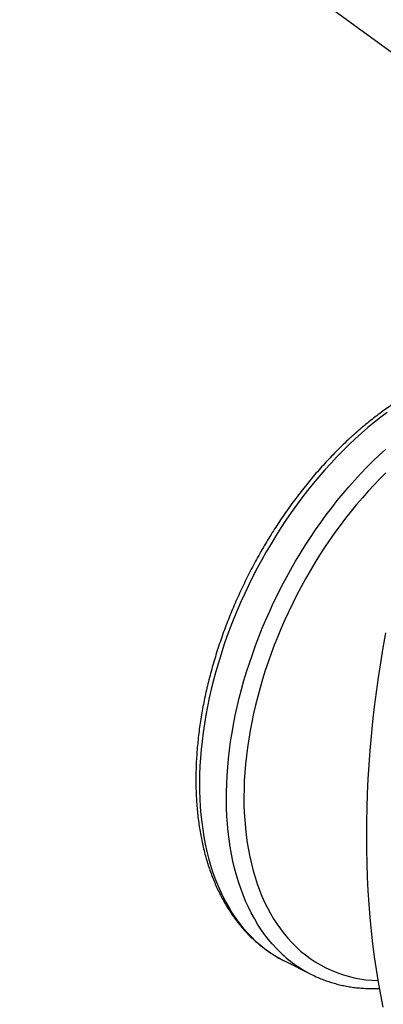
# Model space of a CAD drawing. Units: millimetres. Extents: x 0 to 840, y 0 to 594.
# Drawn here: x 530 to 560, y 448 to 528 of the extents above; entities that cross this region are included whole.
import ezdxf

# ---------------------------------------------------------------- set-up
doc = ezdxf.new("R2010")
doc.units = ezdxf.units.MM
doc.header["$LTSCALE"] = 2
doc.layers.add('DIM', color=7, linetype='Continuous')
doc.dimstyles.new('SLDDIMSTYLE0', dxfattribs={"dimtxt": 0.18, "dimasz": 1.524, "dimexe": 0, "dimexo": 0.0625, "dimgap": 0, "dimtad": 0, "dimtih": 1, "dimtoh": 1, "dimdec": 0, "dimrnd": 1e-09, "dimzin": 0, "dimdsep": 46, "dimtxsty": 'Standard', "dimblk1": 'DOT', "dimblk2": 'DOT', "dimsah": 1, "dimcen": 0.09, "dimadec": 0, "dimazin": 0, "dimtfac": 1.524, "dimtdec": 0, "dimtofl": 0, "dimtmove": 0, "dimatfit": 3, "dimldrblk": 'DOT', "dimfxl": 1, "dimfrac": 2, "dimtolj": 1, "dimtzin": 0, "dimarcsym": 0})

# ---------------------------------------------------------------- blocks, each defined once
blk = doc.blocks.new('_Dot')
at = {"color": 0, "linetype": 'ByBlock', "lineweight": -2}
blk.add_line((-0.5, 0), (-1, 0), dxfattribs=at)
at = {"color": 0, "linetype": 'ByBlock', "const_width": 0.5}
blk.add_lwpolyline([(-0.25, 0, 1), (0.25, 0, 1)], format="xyb", close=True, dxfattribs=at)

msp = doc.modelspace()

# ---------------------------------------------------------------- linework, layer by layer
at = {"color": 7, "linetype": 'Continuous', "lineweight": 25}
for p, q in [((551.554, 451.7), (553.732, 450.611)), ((551.554, 451.7), (551.56, 451.697)), ((553.743, 450.605), (553.732, 450.611))]:
    msp.add_line(p, q, dxfattribs=at)
at = {"color": 1, "linetype": 'Continuous', "lineweight": 25, "flags": 128}
for points in [[(559.871, 496.051), (559.346, 495.657), (558.824, 495.245), (558.306, 494.818), (557.793, 494.374), (557.284, 493.914), (556.779, 493.44), (556.281, 492.95), (555.788, 492.446), (555.301, 491.928), (554.821, 491.396), (554.348, 490.851), (553.883, 490.293), (553.425, 489.723), (552.976, 489.141), (552.535, 488.547), (552.103, 487.943), (551.68, 487.328), (551.267, 486.704), (550.863, 486.07), (550.471, 485.427), (550.088, 484.776), (549.717, 484.117), (549.357, 483.451), (549.008, 482.778), (548.671, 482.099), (548.347, 481.415), (548.034, 480.725), (547.735, 480.031), (547.448, 479.334), (547.174, 478.632), (546.914, 477.929), (546.667, 477.223), (546.434, 476.515), (546.215, 475.807), (546.01, 475.098), (545.819, 474.389), (545.643, 473.681), (545.481, 472.974), (545.334, 472.27), (545.202, 471.568), (545.084, 470.869), (544.982, 470.173), (544.895, 469.482), (544.823, 468.796), (544.767, 468.115), (544.726, 467.44), (544.7, 466.771), (544.689, 466.11), (544.694, 465.456), (544.714, 464.81), (544.75, 464.173), (544.801, 463.545), (544.867, 462.927), (544.948, 462.319), (545.045, 461.722), (545.156, 461.136), (545.283, 460.561), (545.424, 459.999), (545.581, 459.449), (545.752, 458.913), (545.937, 458.39), (546.137, 457.88), (546.351, 457.386), (546.579, 456.906), (546.821, 456.441), (547.076, 455.991), (547.345, 455.558), (547.627, 455.141), (547.922, 454.74), (548.229, 454.357), (548.549, 453.991), (548.882, 453.642), (549.226, 453.311), (549.582, 452.998), (549.949, 452.704), (550.327, 452.428), (550.716, 452.171), (551.116, 451.933), (551.525, 451.715), (551.554, 451.7)], [(550.892, 452.725), (550.566, 453.083), (550.252, 453.458), (549.95, 453.85), (549.662, 454.258), (549.387, 454.684), (549.124, 455.125), (548.876, 455.582), (548.641, 456.055), (548.42, 456.542), (548.213, 457.044), (548.02, 457.56), (547.842, 458.09), (547.679, 458.633), (547.53, 459.189), (547.396, 459.758), (547.277, 460.338), (547.172, 460.93), (547.083, 461.533), (547.01, 462.146), (546.951, 462.769), (546.908, 463.402), (546.88, 464.043), (546.868, 464.693), (546.87, 465.351), (546.889, 466.016), (546.922, 466.688), (546.971, 467.366), (547.035, 468.049), (547.115, 468.738), (547.209, 469.431), (547.319, 470.129), (547.444, 470.829), (547.583, 471.533), (547.738, 472.239), (547.907, 472.946), (548.09, 473.654), (548.288, 474.363), (548.5, 475.072), (548.727, 475.78), (548.967, 476.487), (549.22, 477.192), (549.487, 477.894), (549.768, 478.594), (550.061, 479.29), (550.367, 479.982), (550.685, 480.669), (551.016, 481.35), (551.359, 482.026), (551.713, 482.696), (552.079, 483.358), (552.456, 484.013), (552.844, 484.66), (553.242, 485.299), (553.65, 485.928), (554.068, 486.548), (554.495, 487.157), (554.932, 487.756), (555.377, 488.344), (555.831, 488.92), (556.293, 489.484), (556.762, 490.036), (557.238, 490.575), (557.722, 491.1), (558.211, 491.611), (558.707, 492.108), (559.209, 492.59), (559.715, 493.057)], [(559.765, 491.167), (559.278, 490.683), (558.797, 490.184), (558.322, 489.671), (557.854, 489.145), (557.394, 488.606), (556.941, 488.054), (556.495, 487.49), (556.059, 486.915), (555.63, 486.328), (555.211, 485.731), (554.802, 485.124), (554.402, 484.507), (554.012, 483.881), (553.633, 483.246), (553.264, 482.604), (552.907, 481.954), (552.561, 481.297), (552.227, 480.633), (551.904, 479.964), (551.594, 479.29), (551.297, 478.611), (551.012, 477.929), (550.74, 477.242), (550.482, 476.553), (550.237, 475.862), (550.005, 475.169), (549.788, 474.474), (549.584, 473.78), (549.395, 473.085), (549.22, 472.391), (549.06, 471.698), (548.914, 471.008), (548.784, 470.319), (548.668, 469.634), (548.567, 468.952), (548.481, 468.275), (548.411, 467.602), (548.355, 466.935), (548.315, 466.273), (548.29, 465.619), (548.281, 464.971), (548.287, 464.33), (548.308, 463.698), (548.345, 463.075), (548.397, 462.461), (548.464, 461.857), (548.546, 461.263), (548.644, 460.679), (548.756, 460.107), (548.884, 459.547), (549.026, 458.999), (549.183, 458.464), (549.355, 457.941), (549.541, 457.433), (549.741, 456.938), (549.955, 456.458), (550.184, 455.993), (550.426, 455.544), (550.681, 455.109), (550.95, 454.691), (551.232, 454.289), (551.527, 453.904), (551.834, 453.536), (552.154, 453.186)]]:
    msp.add_lwpolyline(points, dxfattribs=at)
at = {"color": 7, "linetype": 'Continuous', "lineweight": 25, "flags": 128}
msp.add_lwpolyline([(559.53, 447.954), (559.336, 448.958), (559.156, 449.973), (558.992, 451), (558.843, 452.038), (558.71, 453.086), (558.593, 454.145), (558.491, 455.214), (558.405, 456.292), (558.334, 457.381), (558.279, 458.478), (558.24, 459.584), (558.216, 460.699), (558.208, 461.822), (558.216, 462.952), (558.24, 464.091), (558.279, 465.236), (558.334, 466.388), (558.405, 467.547), (558.491, 468.712), (558.593, 469.883), (558.71, 471.059), (558.843, 472.241), (558.992, 473.427), (559.156, 474.618), (559.336, 475.813), (559.53, 477.011), (559.741, 478.214)], dxfattribs=at)
at = {"color": 1, "linetype": 'Continuous', "lineweight": 25}
for centre, radius, start, end in [((559.296, 459.952), 9.838, 223.44971, 269.04599), ((558.335, 459.761), 10.242, 223.38778, 243.29305)]:
    msp.add_arc(centre, radius, start, end, dxfattribs=at)
at = {"color": 7, "linetype": 'Continuous', "lineweight": 25}
for points, knots in [([(575.166, 498.96), (575.124, 498.981), (574.947, 499.072), (574.627, 499.215), (574.206, 499.386), (573.777, 499.538), (573.34, 499.672), (572.896, 499.789), (572.445, 499.887), (571.987, 499.967), (571.523, 500.029), (571.052, 500.073), (570.576, 500.098), (570.094, 500.105), (569.607, 500.093), (569.115, 500.062), (568.619, 500.014), (568.118, 499.946), (567.614, 499.86), (567.107, 499.755), (566.597, 499.633), (566.084, 499.491), (565.57, 499.332), (565.054, 499.154), (564.537, 498.959), (564.019, 498.745), (563.501, 498.515), (562.982, 498.266), (562.465, 498.001), (561.948, 497.719), (561.433, 497.419), (560.919, 497.104), (560.407, 496.772), (559.898, 496.424), (559.391, 496.061), (558.888, 495.682), (558.388, 495.289), (557.892, 494.88), (557.401, 494.457), (556.914, 494.021), (556.432, 493.57), (555.955, 493.106), (555.484, 492.629), (555.018, 492.139), (554.559, 491.637), (554.107, 491.123), (553.661, 490.597), (553.223, 490.06), (552.792, 489.513), (552.369, 488.955), (551.954, 488.387), (551.548, 487.809), (551.15, 487.223), (550.761, 486.627), (550.381, 486.024), (550.011, 485.412), (549.651, 484.794), (549.301, 484.168), (548.961, 483.536), (548.632, 482.898), (548.314, 482.254), (548.006, 481.606), (547.71, 480.952), (547.425, 480.295), (547.152, 479.634), (546.891, 478.97), (546.642, 478.303), (546.405, 477.633), (546.181, 476.962), (545.969, 476.29), (545.77, 475.617), (545.584, 474.944), (545.411, 474.271), (545.251, 473.599), (545.104, 472.927), (544.971, 472.258), (544.851, 471.591), (544.746, 470.926), (544.653, 470.264), (544.575, 469.606), (544.511, 468.952), (544.46, 468.302), (544.424, 467.658), (544.402, 467.018), (544.394, 466.385), (544.4, 465.758), (544.42, 465.138), (544.455, 464.526), (544.503, 463.921), (544.566, 463.324), (544.643, 462.736), (544.735, 462.157), (544.84, 461.588), (544.96, 461.029), (545.093, 460.48), (545.24, 459.942), (545.402, 459.416), (545.577, 458.901), (545.765, 458.399), (545.967, 457.909), (546.183, 457.432), (546.411, 456.969), (546.652, 456.519), (546.907, 456.084), (547.173, 455.664), (547.452, 455.258), (547.742, 454.868), (548.045, 454.493), (548.359, 454.134), (548.684, 453.791), (549.019, 453.464), (549.366, 453.154), (549.722, 452.861), (550.089, 452.584), (550.465, 452.325), (550.85, 452.083), (551.215, 451.873), (551.456, 451.752), (551.561, 451.698)], [0, 0, 0, 0, 0.0026805, 0.011154, 0.0196277, 0.0281042, 0.0365864, 0.0450767, 0.0535774, 0.0620907, 0.0706181, 0.0791611, 0.0877206, 0.0962972, 0.1048913, 0.1135027, 0.122131, 0.1307756, 0.1394356, 0.1481098, 0.1567973, 0.1654966, 0.1742065, 0.1829257, 0.191653, 0.200387, 0.2091267, 0.2178711, 0.2266191, 0.2353698, 0.2441225, 0.2528765, 0.2616313, 0.2703861, 0.2791406, 0.2878944, 0.2966472, 0.3053988, 0.3141491, 0.3228978, 0.331645, 0.3403906, 0.3491345, 0.3578767, 0.3666173, 0.3753563, 0.3840938, 0.3928298, 0.4015644, 0.4102977, 0.4190297, 0.4277607, 0.4364907, 0.4452197, 0.453948, 0.4626756, 0.4714027, 0.4801294, 0.4888558, 0.497582, 0.5063082, 0.5150345, 0.523761, 0.5324877, 0.5412149, 0.5499426, 0.558671, 0.5674002, 0.5761303, 0.5848615, 0.5935938, 0.6023274, 0.6110624, 0.6197988, 0.6285369, 0.6372766, 0.646018, 0.6547612, 0.6635063, 0.6722533, 0.6810022, 0.689753, 0.6985056, 0.70726, 0.7160161, 0.7247738, 0.7335328, 0.7422929, 0.7510539, 0.7598152, 0.7685764, 0.7773368, 0.7860958, 0.7948527, 0.8036067, 0.8123567, 0.8211017, 0.8298407, 0.8385723, 0.8472953, 0.8560085, 0.8647103, 0.8733995, 0.8820747, 0.8907349, 0.899379, 0.908006, 0.9166155, 0.9252071, 0.9337808, 0.9423371, 0.9508767, 0.9594008, 0.9679109, 0.9764089, 0.9848969, 0.9933774, 1, 1, 1, 1]), ([(553.745, 450.607), (553.788, 450.585), (553.966, 450.494), (554.287, 450.351), (554.707, 450.18), (555.136, 450.028), (555.573, 449.893), (556.017, 449.777), (556.468, 449.678), (556.926, 449.598), (557.39, 449.536), (557.861, 449.493), (558.338, 449.468), (558.8, 449.46), (559.106, 449.47), (559.249, 449.474)], [0, 0, 0, 0, 0.026184, 0.10773, 0.189279, 0.270855, 0.352484, 0.434192, 0.516001, 0.59793, 0.679995, 0.76221, 0.844584, 0.927124, 1, 1, 1, 1])]:
    msp.add_open_spline(points, degree=3, knots=knots, dxfattribs=at)

# ---------------------------------------------------------------- leaders
at = {"layer": 'DIM'}
msp.add_leader([(604.587, 492.707), (530.157, 547.101)], dimstyle='SLDDIMSTYLE0', dxfattribs=at)

doc.saveas('drawing.dxf')
